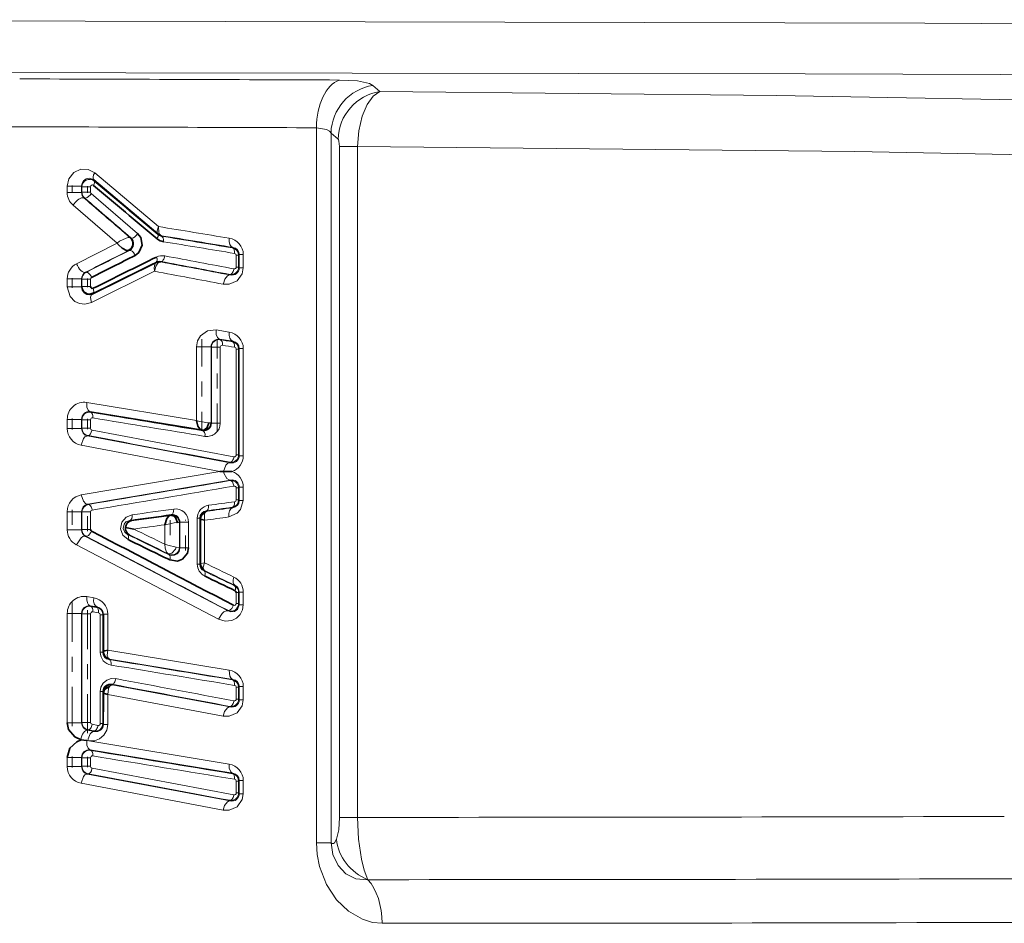
# Model space of a CAD drawing. Extents: x 0 to 210, y 0 to 297.
# Drawn here: x 91 to 98, y 180 to 186 of the extents above; entities that cross this region are included whole.
import ezdxf

# ---------------------------------------------------------------- set-up
doc = ezdxf.new("R2010")
doc.units = 0
doc.linetypes.add('DASHDOT', pattern=[18.5, 12, -3, 0.5, -3])

msp = doc.modelspace()

# ---------------------------------------------------------------- linework, layer by layer
at = {"color": 7, "lineweight": 13}
for p, q in [((93.741417, 185.167862), (93.694611, 185.208588)), ((93.318695, 184.926239), (93.318695, 180.16748)), ((93.41597, 184.891129), (93.462784, 184.850418)), ((93.41597, 184.891129), (93.41597, 180.16748)), ((93.592758, 184.801331), (93.472977, 184.801331)), ((93.472977, 180.336472), (93.472977, 184.801331)), ((93.592758, 180.336472), (93.592758, 184.801331)), ((91.839874, 184.571503), (91.836075, 184.579773)), ((92.267319, 184.269073), (91.843269, 184.627213)), ((91.660034, 184.496399), (91.660034, 184.537445)), ((91.755554, 184.537445), (91.660042, 184.537445)), ((91.757561, 184.533081), (91.755554, 184.537445)), ((91.755554, 184.496399), (91.755554, 184.537445)), ((91.757561, 184.533081), (91.814903, 184.533081)), ((91.757561, 184.533081), (91.757561, 184.49733)), ((91.814903, 184.533081), (91.814903, 184.49733)), ((91.755554, 184.496399), (91.660042, 184.496399)), ((91.757561, 184.49733), (91.755554, 184.496399)), ((91.814903, 184.49733), (91.757561, 184.49733)), ((91.775208, 184.459137), (91.77282, 184.458038)), ((91.81929, 184.487762), (91.81205, 184.477859)), ((92.128792, 184.221741), (91.81929, 184.487762)), ((91.699326, 184.410324), (91.991463, 184.158218)), ((92.079933, 184.193665), (92.084244, 184.193115)), ((92.128792, 184.221741), (92.121414, 184.211548)), ((92.263474, 184.219635), (92.262054, 184.215698)), ((92.287598, 184.208038), (92.286125, 184.204865)), ((91.991463, 184.158218), (91.721901, 184.021484)), ((91.991463, 184.158218), (92.008972, 184.170715)), ((92.000702, 184.147171), (91.991463, 184.158218)), ((92.75956, 184.127045), (92.763031, 184.129944)), ((92.069702, 184.110641), (92.074432, 184.110092)), ((92.111679, 184.07547), (92.108032, 184.084229)), ((92.784813, 183.999054), (92.784813, 184.077911)), ((92.784813, 184.077911), (92.800995, 184.077911)), ((92.800995, 184.077911), (92.805489, 184.08168)), ((92.800995, 183.999054), (92.800995, 184.077911)), ((92.805489, 184.08168), (92.805489, 183.993698)), ((92.805489, 184.08168), (92.831985, 184.08168)), ((92.831985, 184.08168), (92.831985, 183.993698)), ((92.251549, 184.028503), (92.251488, 184.032562)), ((92.283203, 184.033432), (92.282799, 184.036514)), ((92.800995, 183.999054), (92.784813, 183.999054)), ((92.800995, 183.999054), (92.805489, 183.993698)), ((92.805489, 183.993698), (92.831985, 183.993698)), ((91.785347, 183.963821), (91.782745, 183.965439)), ((91.821808, 183.930206), (91.818565, 183.937759)), ((91.821037, 183.763397), (92.242004, 183.971085)), ((92.242531, 183.976166), (92.242004, 183.971085)), ((92.742142, 183.950043), (92.745186, 183.946411)), ((92.769943, 183.986969), (92.76947, 183.983841)), ((91.755554, 183.920197), (91.660042, 183.920197)), ((91.660042, 183.866684), (91.660042, 183.920197)), ((91.755554, 183.866684), (91.660042, 183.866684)), ((91.757561, 183.918945), (91.755554, 183.920197)), ((91.755554, 183.866684), (91.755554, 183.920197)), ((91.757561, 183.869934), (91.755554, 183.866684)), ((91.757561, 183.918945), (91.814903, 183.918945)), ((91.757561, 183.918945), (91.757561, 183.869934)), ((91.814903, 183.869934), (91.757561, 183.869934)), ((91.814903, 183.918945), (91.814903, 183.869934)), ((92.699471, 183.890106), (92.698677, 183.884872)), ((91.829887, 183.824997), (91.826309, 183.819168)), ((92.738121, 183.566483), (92.650505, 183.580902)), ((92.52037, 182.977341), (92.52037, 183.468262)), ((92.61808, 183.468262), (92.520386, 183.468262)), ((92.620071, 183.465897), (92.61808, 183.468262)), ((92.61808, 182.962418), (92.61808, 183.468262)), ((92.620071, 183.465897), (92.620071, 182.960052)), ((92.620071, 183.465881), (92.678711, 183.465881)), ((92.678566, 183.515335), (92.675194, 183.519348)), ((92.675194, 183.519348), (92.763046, 183.504944)), ((92.678711, 183.465881), (92.678711, 182.960052)), ((92.75956, 183.502045), (92.763031, 183.504944)), ((92.784813, 182.749054), (92.784813, 183.452911)), ((92.784813, 183.452911), (92.800995, 183.452911)), ((92.800995, 183.452911), (92.805489, 183.45668)), ((92.800995, 182.749054), (92.800995, 183.452911)), ((92.805489, 183.45668), (92.805489, 182.743698)), ((92.805489, 183.45668), (92.831985, 183.45668)), ((92.831985, 183.45668), (92.831985, 182.743698)), ((92.52037, 182.977341), (91.790298, 183.097855)), ((91.816078, 183.03241), (91.812798, 183.036316)), ((91.755554, 182.985382), (91.660042, 182.985382)), ((91.660042, 182.925003), (91.660042, 182.985382)), ((91.757561, 182.982986), (91.755554, 182.985382)), ((91.755554, 182.925003), (91.755554, 182.985382)), ((91.757561, 182.982986), (91.814903, 182.982986)), ((91.757561, 182.982986), (91.757561, 182.926682)), ((91.814903, 182.982986), (91.814903, 182.926682)), ((92.60289, 182.963089), (92.61808, 182.962418)), ((92.61808, 182.962418), (92.620071, 182.960052)), ((92.678711, 182.960052), (92.620071, 182.960052)), ((91.755554, 182.925003), (91.660042, 182.925003)), ((91.757561, 182.926682), (91.755554, 182.925003)), ((91.814903, 182.926682), (91.757561, 182.926682)), ((91.798759, 182.877365), (91.79586, 182.874924)), ((92.745186, 182.696411), (91.79586, 182.874924)), ((91.825134, 182.914291), (91.824692, 182.911423)), ((92.769943, 182.736969), (91.825134, 182.914291)), ((92.557999, 182.913544), (92.562599, 182.909378)), ((91.751755, 182.813385), (92.676346, 182.639099)), ((92.800995, 182.749054), (92.784813, 182.749054)), ((92.800995, 182.749054), (92.805489, 182.743698)), ((92.805489, 182.743698), (92.831985, 182.743698)), ((92.742142, 182.700043), (92.745186, 182.696411)), ((92.676346, 182.639099), (91.753815, 182.483093)), ((91.796768, 182.421356), (92.74614, 182.581512)), ((92.743073, 182.577927), (92.74614, 182.581512)), ((92.77018, 182.540878), (92.769806, 182.543625)), ((92.784813, 182.449875), (92.784813, 182.528748)), ((92.784813, 182.528748), (92.800995, 182.528748)), ((92.800995, 182.528748), (92.805489, 182.533997)), ((92.800995, 182.449875), (92.800995, 182.528748)), ((92.805489, 182.533997), (92.805489, 182.445999)), ((92.805489, 182.533997), (92.831985, 182.533997)), ((92.831985, 182.533997), (92.831985, 182.445999)), ((91.799683, 182.418854), (91.796768, 182.421356)), ((92.800995, 182.449875), (92.784813, 182.449875)), ((92.800995, 182.449875), (92.805489, 182.445999)), ((92.805489, 182.445999), (92.831985, 182.445999)), ((91.660034, 182.251129), (91.660034, 182.371094)), ((91.755554, 182.371094), (91.660042, 182.371094)), ((91.757561, 182.36937), (91.755554, 182.371094)), ((91.755554, 182.251129), (91.755554, 182.371094)), ((91.757561, 182.36937), (91.814903, 182.36937)), ((91.757561, 182.36937), (91.757561, 182.252365)), ((91.814903, 182.36937), (91.814903, 182.252365)), ((91.825363, 182.381821), (91.82502, 182.384323)), ((92.34906, 182.347626), (92.353523, 182.351578)), ((92.589485, 182.37384), (92.586067, 182.376785)), ((92.758293, 182.400543), (92.761734, 182.397583)), ((92.088547, 182.311508), (92.077316, 182.313309)), ((92.310623, 182.153946), (92.310623, 182.283951)), ((92.407791, 182.298492), (92.393684, 182.297928)), ((92.407791, 182.298492), (92.409782, 182.300797)), ((92.407791, 182.133636), (92.407791, 182.298492)), ((92.409782, 182.300797), (92.409782, 182.130402)), ((92.409782, 182.300797), (92.468109, 182.300797)), ((92.468109, 182.300797), (92.468109, 182.130402)), ((92.526031, 182.32811), (92.542603, 182.32811)), ((92.526031, 182.021072), (92.526031, 182.32811)), ((92.546997, 182.323578), (92.542603, 182.32811)), ((92.542603, 182.021072), (92.542603, 182.32811)), ((92.574188, 182.313522), (92.574188, 182.031509)), ((91.755554, 182.251129), (91.660042, 182.251129)), ((91.757561, 182.252365), (91.755554, 182.251129)), ((91.814903, 182.252365), (91.757561, 182.252365)), ((91.822029, 182.242172), (91.818245, 182.233444)), ((92.073662, 182.217392), (92.061287, 182.21936)), ((91.784775, 182.207779), (91.782181, 182.206192)), ((92.730774, 181.71048), (91.782181, 182.206177)), ((91.720627, 182.150513), (92.666824, 181.6548)), ((92.331047, 182.091309), (92.335342, 182.088959)), ((92.335342, 182.088959), (92.338791, 182.083389)), ((92.386253, 182.135986), (92.407791, 182.133636)), ((92.407791, 182.133636), (92.409782, 182.130402)), ((92.468109, 182.130402), (92.409782, 182.130402)), ((92.547012, 182.024155), (92.542603, 182.021072)), ((92.542603, 182.021072), (92.526031, 182.021072)), ((92.574493, 181.97908), (92.570717, 181.976761)), ((92.773376, 181.877579), (92.777184, 181.879929)), ((92.784813, 181.759064), (92.784813, 181.832962)), ((92.784813, 181.832962), (92.800995, 181.832962)), ((92.800995, 181.832962), (92.805489, 181.835739)), ((92.800995, 181.759064), (92.800995, 181.832962)), ((92.805489, 181.835739), (92.805489, 181.751724)), ((92.805489, 181.835739), (92.831985, 181.835739)), ((92.831985, 181.835739), (92.831985, 181.751724)), ((91.836288, 181.798584), (91.790298, 181.806183)), ((91.816078, 181.740753), (91.812798, 181.744659)), ((91.812798, 181.744644), (91.85891, 181.73703)), ((91.855553, 181.734222), (91.816071, 181.740753)), ((91.868973, 181.697296), (91.829437, 181.703827)), ((91.855553, 181.734222), (91.85891, 181.737045)), ((92.728081, 181.71489), (92.730782, 181.71048)), ((92.766388, 181.748291), (92.762779, 181.739914)), ((92.800995, 181.759064), (92.784813, 181.759064)), ((92.800995, 181.759064), (92.805489, 181.751724)), ((92.805489, 181.751724), (92.831985, 181.751724)), ((91.755554, 181.69371), (91.660042, 181.69371)), ((91.660042, 180.966675), (91.660042, 181.69371)), ((91.757561, 181.69133), (91.755554, 181.69371)), ((91.755554, 180.966675), (91.755554, 181.69371)), ((91.757561, 181.69133), (91.814903, 181.69133)), ((91.757561, 181.69133), (91.757561, 180.968353)), ((91.814903, 181.69133), (91.814903, 180.968353)), ((91.879433, 181.435654), (91.879433, 181.685089)), ((91.879433, 181.685089), (91.89698, 181.685089)), ((91.89698, 181.685089), (91.901268, 181.68869)), ((91.89698, 181.435654), (91.89698, 181.685089)), ((91.901268, 181.68869), (91.930046, 181.68869)), ((91.930054, 181.68869), (91.930054, 181.449768)), ((91.89698, 181.435654), (91.879433, 181.435654)), ((91.901207, 181.439804), (91.89698, 181.435654)), ((92.738121, 181.316483), (91.930069, 181.449768)), ((91.942459, 181.389923), (91.939102, 181.3871)), ((91.942459, 181.389923), (92.763031, 181.254944)), ((92.75956, 181.252045), (92.763031, 181.254944)), ((91.879433, 181.174866), (91.89698, 181.174866)), ((91.879433, 180.960678), (91.879433, 181.174866)), ((91.901215, 181.168579), (91.89698, 181.174866)), ((91.89698, 180.960678), (91.89698, 181.174866)), ((91.959778, 181.219177), (91.956802, 181.222733)), ((92.745186, 181.071411), (91.959778, 181.219177)), ((92.784813, 181.124054), (92.784813, 181.202911)), ((92.784813, 181.202911), (92.800995, 181.202911)), ((92.800995, 181.202911), (92.805489, 181.20668)), ((92.800995, 181.124054), (92.800995, 181.202911)), ((92.805489, 181.20668), (92.805489, 181.118698)), ((92.805489, 181.20668), (92.831985, 181.20668)), ((92.831985, 181.20668), (92.831985, 181.118698)), ((91.930069, 181.154816), (92.698662, 181.009872)), ((91.930069, 181.154816), (91.930069, 180.955582)), ((92.769943, 181.111969), (92.76947, 181.108841)), ((92.800995, 181.124054), (92.784813, 181.124054)), ((92.800995, 181.124054), (92.805489, 181.118698)), ((92.805489, 181.118698), (92.831985, 181.118698)), ((91.901245, 181.038498), (91.901268, 180.955582)), ((92.742142, 181.075043), (92.745186, 181.071411)), ((91.755554, 180.966675), (91.660042, 180.966675)), ((91.757561, 180.968353), (91.755554, 180.966675)), ((91.814903, 180.968353), (91.757561, 180.968353)), ((91.84111, 180.908112), (91.79586, 180.916595)), ((91.798759, 180.919022), (91.795906, 180.91658)), ((91.798759, 180.919022), (91.83815, 180.911652)), ((91.864578, 180.948563), (91.825134, 180.955963)), ((91.83815, 180.911652), (91.84111, 180.908112)), ((91.89698, 180.960678), (91.879433, 180.960678)), ((91.89698, 180.960678), (91.901268, 180.955582)), ((91.901268, 180.955582), (91.930046, 180.955582)), ((92.738121, 180.691483), (91.790298, 180.847855)), ((91.816078, 180.78241), (91.812798, 180.786316)), ((91.812798, 180.786316), (92.763031, 180.629944)), ((91.755554, 180.735382), (91.660042, 180.735382)), ((91.660042, 180.675003), (91.660042, 180.735382)), ((91.757561, 180.732986), (91.755554, 180.735382)), ((91.755554, 180.675003), (91.755554, 180.735382)), ((91.757561, 180.732986), (91.814903, 180.732986)), ((91.757561, 180.732986), (91.757561, 180.676682)), ((91.814903, 180.732986), (91.814903, 180.676682)), ((91.755554, 180.675003), (91.660042, 180.675003)), ((91.757561, 180.676682), (91.755554, 180.675003)), ((91.814903, 180.676682), (91.757561, 180.676682)), ((91.825134, 180.664291), (91.824692, 180.661423)), ((92.769943, 180.486969), (91.825134, 180.664291)), ((91.798759, 180.627365), (91.79586, 180.624924)), ((92.745186, 180.446411), (91.79586, 180.624924)), ((92.75956, 180.627045), (92.763031, 180.629944)), ((92.800995, 180.577911), (92.805489, 180.58168)), ((92.805489, 180.58168), (92.805489, 180.493698)), ((92.805489, 180.58168), (92.831985, 180.58168)), ((92.831985, 180.58168), (92.831985, 180.493698)), ((91.751755, 180.563385), (92.698677, 180.384872)), ((92.784813, 180.499054), (92.784813, 180.577911)), ((92.784813, 180.577911), (92.800995, 180.577911)), ((92.800995, 180.499054), (92.800995, 180.577911)), ((92.742142, 180.450043), (92.745186, 180.446411)), ((92.769943, 180.486969), (92.76947, 180.483841)), ((92.800995, 180.499054), (92.784813, 180.499054)), ((92.800995, 180.499054), (92.805489, 180.493698)), ((92.805489, 180.493698), (92.831985, 180.493698)), ((93.472977, 180.336472), (93.592758, 180.336472)), ((93.41597, 180.16748), (93.318695, 180.16748))]:
    msp.add_line(p, q, dxfattribs=at)
at = {"color": 7, "lineweight": 35}
for p, q in [((91.836075, 184.579773), (92.263481, 184.219635)), ((92.251549, 184.028503), (91.826309, 183.819168)), ((92.252052, 184.028748), (92.260048, 184.031998)), ((91.812798, 183.036316), (92.468803, 182.928238)), ((92.468803, 182.928238), (92.558006, 182.913589)), ((92.676346, 182.639099), (92.700317, 182.638916)), ((92.756302, 182.638794), (92.700317, 182.638916)), ((92.320808, 182.343704), (92.088547, 182.311508)), ((92.34906, 182.347626), (92.320808, 182.343704)), ((92.546997, 182.324326), (92.547897, 182.334045)), ((92.547035, 182.323578), (92.547028, 182.024155)), ((92.548561, 182.333145), (92.551476, 182.340561)), ((92.104111, 182.255325), (92.04821, 182.264755)), ((91.901268, 181.68869), (91.90126, 181.60051)), ((91.90126, 181.60051), (91.901299, 181.439804)), ((91.901215, 181.168579), (91.901245, 181.038498))]:
    msp.add_line(p, q, dxfattribs=at)
at = {"color": 7, "linetype": 'DASHDOT', "lineweight": 13, "ltscale": 0.001235}
msp.add_line((91.693062, 184.54155), (91.693062, 184.492157), dxfattribs=at)
at = {"color": 7, "linetype": 'DASHDOT', "lineweight": 13, "ltscale": 0.001073}
msp.add_line((91.795052, 184.493744), (91.795052, 184.536652), dxfattribs=at)
at = {"color": 7, "linetype": 'DASHDOT', "lineweight": 13, "ltscale": 0.001609}
msp.add_line((91.693062, 183.925552), (91.693062, 183.861191), dxfattribs=at)
at = {"color": 7, "linetype": 'DASHDOT', "lineweight": 13, "ltscale": 0.00147}
msp.add_line((91.795052, 183.865036), (91.795052, 183.923843), dxfattribs=at)
at = {"color": 7, "linetype": 'DASHDOT', "lineweight": 13, "ltscale": 0.015175}
for p, q in [((92.555595, 183.518845), (92.555595, 182.911835)), ((92.657562, 182.90947), (92.657562, 183.516479))]:
    msp.add_line(p, q, dxfattribs=at)
at = {"color": 7, "linetype": 'DASHDOT', "lineweight": 13, "ltscale": 0.001815}
for p, q in [((91.693062, 182.99144), (91.693062, 182.918823)), ((91.693062, 180.74144), (91.693062, 180.668823))]:
    msp.add_line(p, q, dxfattribs=at)
at = {"color": 7, "linetype": 'DASHDOT', "lineweight": 13, "ltscale": 0.001689}
for p, q in [((91.795052, 182.921051), (91.795052, 182.988617)), ((91.795052, 180.671051), (91.795052, 180.738617))]:
    msp.add_line(p, q, dxfattribs=at)
at = {"color": 7, "linetype": 'DASHDOT', "lineweight": 13, "ltscale": 0.003603}
msp.add_line((91.693062, 182.383102), (91.693062, 182.238998), dxfattribs=at)
at = {"color": 7, "linetype": 'DASHDOT', "lineweight": 13, "ltscale": 0.00351}
msp.add_line((91.795052, 182.240662), (91.795052, 182.381073), dxfattribs=at)
at = {"color": 7, "linetype": 'DASHDOT', "lineweight": 13, "ltscale": 0.004945}
msp.add_line((92.345299, 182.314972), (92.345299, 182.117157), dxfattribs=at)
at = {"color": 7, "linetype": 'DASHDOT', "lineweight": 13, "ltscale": 0.005112}
msp.add_line((92.447281, 182.113358), (92.447281, 182.317841), dxfattribs=at)
at = {"color": 7, "linetype": 'DASHDOT', "lineweight": 13, "ltscale": 0.021815}
msp.add_line((91.693062, 181.766434), (91.693062, 180.893829), dxfattribs=at)
at = {"color": 7, "linetype": 'DASHDOT', "lineweight": 13, "ltscale": 0.021689}
msp.add_line((91.795052, 180.896057), (91.795052, 181.763626), dxfattribs=at)
at = {"color": 7, "lineweight": 13}
for points in [[(69.711296, 185.642838), (82.849632, 185.645508), (90.844566, 185.638596), (97.370087, 185.622635), (100.030975, 185.6064)], [(69.690262, 185.298813), (83.225403, 185.300934), (89.032509, 185.297379), (96.571396, 185.285385), (99.825058, 185.273041)], [(93.694794, 185.208618), (93.672745, 185.221008), (93.593407, 185.23764), (93.471992, 185.24382)], [(93.592758, 184.801331), (93.60054, 184.905487), (93.622818, 185.002548), (93.656662, 185.081528), (93.697517, 185.136658), (93.741417, 185.167862)], [(93.741417, 185.167862), (96.382156, 185.141342), (98.606224, 185.101105), (99.550095, 185.073288)], [(93.318695, 184.926239), (93.385498, 184.915695), (93.406952, 184.902878), (93.41597, 184.891144)], [(93.462784, 184.850418), (93.464935, 184.847763), (93.468864, 184.837952), (93.472977, 184.801331)], [(93.592751, 184.801331), (96.90403, 184.767471), (98.390228, 184.740356), (99.322105, 184.715195)], [(91.660042, 184.537445), (91.67141, 184.58725), (91.703438, 184.627747), (91.749893, 184.649948), (91.800247, 184.649353), (91.843269, 184.627213)], [(91.755554, 184.537445), (91.759109, 184.556427), (91.768646, 184.572311), (91.786514, 184.585739), (91.80722, 184.590195), (91.836075, 184.579773)], [(91.81205, 184.477859), (91.792854, 184.461395), (91.783348, 184.457718), (91.777451, 184.457947), (91.775208, 184.459137)], [(92.267319, 184.269073), (92.257805, 184.241104), (92.258133, 184.229248), (92.263481, 184.219635)], [(92.267319, 184.269073), (92.269554, 184.228516), (92.275894, 184.216278), (92.280167, 184.211899)], [(92.008972, 184.170715), (92.052612, 184.192429), (92.066246, 184.195557), (92.076553, 184.195251), (92.079933, 184.193665)], [(92.251556, 184.028488), (92.247864, 184.026047), (92.242157, 184.018463), (92.238068, 183.994354), (92.242012, 183.971085)], [(92.2724, 184.031174), (92.263985, 184.025238), (92.250381, 184.004974), (92.242531, 183.976166)], [(92.831985, 183.993698), (92.824921, 183.954605), (92.790253, 183.90715), (92.737419, 183.88443), (92.698669, 183.884872)], [(92.745186, 183.946411), (92.738853, 183.946365), (92.726868, 183.941193), (92.708855, 183.918808), (92.699471, 183.890106)], [(91.821037, 183.763397), (91.77623, 183.75206), (91.742638, 183.756653), (91.711487, 183.770859), (91.679176, 183.803253), (91.660042, 183.866684)], [(91.826309, 183.819168), (91.808212, 183.814697), (91.789795, 183.817535), (91.772934, 183.827667), (91.760468, 183.844559), (91.755554, 183.866684)], [(92.520386, 183.468262), (92.527184, 183.507141), (92.546822, 183.541397), (92.593666, 183.575119), (92.650505, 183.580902)], [(92.675194, 183.519348), (92.669304, 183.521545), (92.659782, 183.530502), (92.651764, 183.550232), (92.650505, 183.580902)], [(91.812798, 183.036316), (91.807281, 183.038452), (91.798454, 183.047272), (91.791138, 183.066772), (91.790298, 183.09787)], [(91.79586, 182.874924), (91.78968, 182.874741), (91.778053, 182.869003), (91.768501, 182.858673), (91.751755, 182.813385)], [(91.824692, 182.911423), (91.815857, 182.888184), (91.808426, 182.880188), (91.801918, 182.87738), (91.798759, 182.877365)], [(92.745186, 182.696411), (92.738808, 182.69635), (92.726723, 182.691086), (92.716751, 182.681335), (92.700317, 182.638916)], [(92.74614, 182.581512), (92.737747, 182.582138), (92.722794, 182.591476), (92.703217, 182.627899), (92.700317, 182.638916)], [(92.769806, 182.543625), (92.759689, 182.568848), (92.750793, 182.576523), (92.743073, 182.577927)], [(91.796768, 182.421356), (91.783875, 182.424255), (91.768036, 182.440567), (91.753815, 182.483093)], [(92.831985, 182.445999), (92.813324, 182.384705), (92.791885, 182.360703), (92.735252, 182.335785)], [(92.064667, 182.185867), (92.03051, 182.214691), (92.014816, 182.257187), (92.023224, 182.301544), (92.052605, 182.335342), (92.092018, 182.350388)], [(92.576843, 182.363098), (92.573189, 182.353958), (92.574188, 182.313522)], [(92.061287, 182.21936), (92.042404, 182.234375), (92.032013, 182.259933), (92.038208, 182.288025), (92.050903, 182.30246), (92.077316, 182.313309)], [(91.818245, 182.233444), (91.801285, 182.212006), (91.79155, 182.207169), (91.784775, 182.207779)], [(91.782181, 182.206177), (91.776733, 182.207611), (91.764893, 182.205307), (91.752014, 182.197067), (91.720634, 182.150513)], [(92.331047, 182.091309), (92.319969, 182.102402), (92.311333, 182.12886), (92.310608, 182.153946)], [(92.386253, 182.135986), (92.37999, 182.120865), (92.356979, 182.095093), (92.34272, 182.089661), (92.331009, 182.091324)], [(92.409782, 182.130402), (92.404091, 182.106796), (92.390869, 182.090271), (92.373795, 182.080978), (92.356171, 182.078842), (92.338791, 182.083389)], [(92.547028, 182.024155), (92.547134, 182.024597), (92.547356, 182.024887), (92.548141, 182.025482), (92.550148, 182.026382), (92.574181, 182.031509)], [(92.574188, 182.031509), (92.565941, 182.00264), (92.568024, 181.986954)], [(92.831985, 181.751724), (92.826622, 181.717346), (92.810768, 181.68692), (92.786545, 181.662659), (92.756424, 181.647095), (92.711838, 181.642197), (92.666824, 181.6548)], [(92.730774, 181.71048), (92.726425, 181.711884), (92.716972, 181.711533), (92.702835, 181.704956), (92.690384, 181.694122), (92.666824, 181.6548)], [(92.805496, 181.751724), (92.793678, 181.720306), (92.773361, 181.706757), (92.749664, 181.704361), (92.730774, 181.71048)], [(91.930069, 181.449768), (91.92662, 181.416962), (91.93148, 181.39949)], [(92.763031, 181.254944), (92.757591, 181.256882), (92.748665, 181.264557), (92.74263, 181.275299), (92.738121, 181.316483)], [(91.879433, 181.174866), (91.884537, 181.204193), (91.899178, 181.229538), (91.923203, 181.249832), (91.952553, 181.259918), (91.983414, 181.259659)], [(91.941803, 181.20816), (91.934219, 181.19252), (91.930069, 181.154816)], [(91.959778, 181.219177), (91.951462, 181.217377), (91.941803, 181.20816)], [(92.831985, 181.118698), (92.824921, 181.079605), (92.790253, 181.03215), (92.737411, 181.00943), (92.698662, 181.009872)], [(92.745186, 181.071411), (92.738541, 181.071304), (92.726067, 181.065613), (92.707588, 181.041199), (92.698677, 181.009872)], [(91.930054, 180.955582), (91.923447, 180.917755), (91.904213, 180.88443), (91.875252, 180.860336), (91.840942, 180.846542), (91.806419, 180.845184)], [(91.812798, 180.786316), (91.807281, 180.788452), (91.798462, 180.797272), (91.791138, 180.816772), (91.790298, 180.847855)], [(92.763031, 180.629944), (92.757591, 180.631882), (92.748657, 180.639572), (92.738853, 180.663727), (92.738121, 180.691498)], [(91.79586, 180.624924), (91.78968, 180.624741), (91.778053, 180.619003), (91.768501, 180.608673), (91.751755, 180.563385)], [(92.831985, 180.493698), (92.824921, 180.454605), (92.79026, 180.40715), (92.737427, 180.38443), (92.698677, 180.384872)], [(92.745186, 180.446411), (92.738541, 180.446304), (92.726067, 180.440613), (92.707588, 180.416199), (92.698677, 180.384872)], [(93.472977, 180.336472), (93.467529, 180.253296), (93.452965, 180.19133)], [(93.592758, 180.336472), (93.59948, 180.192368), (93.619209, 180.058609), (93.63784, 179.98465), (93.661667, 179.921814)], [(93.452965, 180.19133), (93.439301, 180.167313), (93.432541, 180.16246), (93.423927, 180.162003), (93.41597, 180.16748)], [(93.756493, 179.631546), (93.691742, 179.637512), (93.626045, 179.658173), (93.532997, 179.711441), (93.452248, 179.787994), (93.385544, 179.889038), (93.339485, 180.008865), (93.323212, 180.088455), (93.318703, 180.16748)], [(93.661667, 179.921814), (93.581711, 179.927063), (93.514854, 179.96051), (93.463326, 180.015976), (93.428749, 180.089325), (93.41597, 180.16748)]]:
    msp.add_lwpolyline(points, dxfattribs=at)
at = {"color": 7, "lineweight": 35}
for points in [[(92.128792, 184.221741), (92.149391, 184.195557), (92.158539, 184.14447), (92.137436, 184.096542), (92.111679, 184.07547)], [(92.069695, 184.110641), (92.065918, 184.109711), (92.054901, 184.110458), (92.025375, 184.125748), (92.000702, 184.147171)], [(92.556839, 182.913773), (92.541855, 182.922165), (92.529854, 182.939819), (92.52037, 182.977341)], [(92.557999, 182.913544), (92.574059, 182.916229), (92.590782, 182.930588), (92.60289, 182.963089)], [(92.310608, 182.283951), (92.322861, 182.325806), (92.335289, 182.3414), (92.343102, 182.346069), (92.349068, 182.34758)], [(92.34906, 182.347626), (92.372093, 182.340546), (92.383057, 182.329025), (92.393684, 182.297928)], [(92.574181, 182.313522), (92.555092, 182.31839), (92.549309, 182.32077), (92.547668, 182.322021), (92.547226, 182.322647), (92.547035, 182.323578)], [(92.468109, 182.130402), (92.460907, 182.095123), (92.426552, 182.054993), (92.393646, 182.042313), (92.342789, 182.050446)], [(91.901299, 181.439804), (91.901428, 181.440735), (91.902077, 181.441483), (91.903931, 181.442627), (91.910255, 181.444931), (91.930046, 181.449753)], [(91.901215, 181.168579), (91.908623, 181.188492), (91.941803, 181.20816)], [(91.930069, 181.154816), (91.908684, 181.16185), (91.902702, 181.165619), (91.901413, 181.167572), (91.901268, 181.168289), (91.901299, 181.168579)], [(91.752182, 180.852524), (91.709831, 180.87262), (91.66951, 180.920685), (91.660042, 180.966675)], [(91.660042, 180.735382), (91.678207, 180.796722), (91.724144, 180.839401), (91.752182, 180.852524)], [(91.752289, 180.852509), (91.770279, 180.849869), (91.79026, 180.847427)]]:
    msp.add_lwpolyline(points, dxfattribs=at)
at = {"color": 7, "lineweight": 13}
for centre, radius, start, end in [((87.250114, -1249.182861), 1434.440233, 89.751479, 89.836495), ((85.699776, -1811.417969), 1996.358714, 89.781334, 89.841849), ((91.807686, 184.533234), 0.050079, 49.944013, 180.176719), ((91.82753, 184.533264), 0.01258, 51.409734, 180.823579), ((91.77462, 184.496735), 0.114627, 180.173195, 228.931866), ((91.806671, 184.496323), 0.051108, 179.914559, 228.520334), ((91.807686, 184.497314), 0.05012, 179.990033, 229.612945), ((91.827469, 184.497299), 0.012568, 179.909041, 229.391333), ((91.817413, 184.336838), 0.139086, 139.661468, 148.100986), ((92.050316, 184.154999), 0.05107, 298.241976, 48.325402), ((92.293694, 184.25386), 0.049571, 230.340183, 261.225315), ((92.292076, 184.225769), 0.018264, 229.347156, 255.800048), ((92.720757, 184.081268), 0.111347, 0.215017, 81.046417), ((92.751114, 184.077866), 0.049889, 0.05498, 80.251123), ((92.756592, 184.081345), 0.048954, 0.399913, 82.456892), ((92.29364, 183.987228), 0.087731, 79.315702, 116.056771), ((92.772461, 184.077881), 0.012359, 0.124706, 81.240661), ((91.774048, 183.920044), 0.114085, 117.208983, 179.924449), ((92.273048, 183.98761), 0.049856, 78.728674, 115.627494), ((92.281685, 184.014343), 0.01918, 85.46488, 118.872298), ((92.751106, 183.999146), 0.049903, 259.655772, 359.895577), ((92.756523, 183.994431), 0.049129, 256.71862, 359.147784), ((92.772408, 183.999176), 0.012432, 258.593022, 359.471332), ((91.806618, 183.920349), 0.051049, 117.902807, 180.17381), ((91.807678, 183.918961), 0.05012, 116.463045, 180.009817), ((91.827492, 183.918961), 0.0126, 116.846532, 180.044938), ((92.720757, 183.456268), 0.111346, 0.214789, 81.046717), ((92.669144, 183.468964), 0.050937, 83.157471, 180.785002), ((92.670174, 183.465973), 0.050081, 80.348993, 180.099811), ((92.691353, 183.465927), 0.012633, 81.430799, 180.204272), ((92.751114, 183.452866), 0.049889, 0.055018, 80.251287), ((92.756592, 183.456345), 0.048954, 0.399942, 82.457957), ((92.772461, 183.452881), 0.012361, 0.12835, 81.232444), ((91.773102, 182.986206), 0.112962, 81.242402, 180.420024), ((91.806519, 182.986023), 0.050848, 82.881333, 180.722137), ((91.807671, 182.983047), 0.0501, 80.340647, 180.059459), ((91.827515, 182.983047), 0.0126, 81.228004, 180.268777), ((92.635078, 183.393829), 0.432029, 254.6015, 265.726772), ((92.569275, 182.959503), 0.050695, 262.41426, 0.623364), ((92.590637, 182.959473), 0.087982, 261.147389, 0.378486), ((91.773422, 182.924927), 0.113478, 179.963286, 259.006671), ((91.806564, 182.924698), 0.050966, 179.653796, 257.865456), ((91.807671, 182.926666), 0.050109, 179.97472, 259.753853), ((91.827515, 182.926651), 0.012602, 179.857568, 259.119568), ((92.751106, 182.749146), 0.049903, 259.655758, 359.89558), ((92.756516, 182.744431), 0.049134, 256.725306, 359.141604), ((92.721054, 182.744003), 0.111012, 288.517077, 359.84163), ((92.772423, 182.749146), 0.012406, 258.49774, 359.594589), ((92.721664, 182.533936), 0.110392, 0.033286, 71.719998), ((92.751106, 182.528656), 0.049904, 0.105131, 99.259089), ((92.756516, 182.533295), 0.049124, 0.824775, 102.145739), ((91.773407, 182.371185), 0.113461, 99.933802, 180.046358), ((92.772423, 182.528656), 0.012404, 0.380698, 100.400653), ((91.806564, 182.371414), 0.050961, 101.09572, 180.36138), ((91.807678, 182.3694), 0.05011, 99.176594, 180.026182), ((92.751114, 182.449936), 0.049891, 278.27667, 359.944939), ((92.756592, 182.446365), 0.048964, 276.017135, 359.573643), ((92.772438, 182.449921), 0.01238, 277.349363, 359.80492), ((91.827515, 182.3694), 0.012603, 99.811651, 180.130684), ((92.359009, 182.301315), 0.050683, 359.416968, 96.227093), ((92.380028, 182.301331), 0.088004, 359.660795, 97.426406), ((92.612679, 182.327576), 0.086773, 97.357551, 179.647758), ((92.591766, 182.32785), 0.049203, 96.641767, 179.695365), ((92.595009, 182.35495), 0.019785, 106.318943, 155.849453), ((92.426605, 181.85376), 0.445538, 94.239494, 105.090581), ((91.774567, 182.251511), 0.11459, 180.187839, 241.895169), ((91.806625, 182.250992), 0.051056, 179.834141, 241.38311), ((91.807678, 182.25235), 0.05012, 179.990771, 242.805743), ((92.433029, 182.501175), 0.368236, 250.582439, 262.70177), ((92.596786, 182.02359), 0.04977, 179.343241, 243.382853), ((92.612686, 182.021362), 0.08672, 180.197729, 244.166617), ((92.591705, 182.021179), 0.049116, 180.137104, 244.71295), ((92.582878, 181.992447), 0.015805, 200.300014, 237.868964), ((92.72023, 181.835388), 0.111812, 0.17992, 63.897178), ((92.751122, 181.832947), 0.049876, 0.029415, 63.503322), ((92.756683, 181.835587), 0.048829, 0.184028, 65.188288), ((91.773102, 181.69455), 0.112959, 81.24301, 180.420885), ((91.818192, 181.688004), 0.112006, 0.350539, 80.706267), ((91.806519, 181.694366), 0.050848, 82.881292, 180.722151), ((91.807671, 181.691376), 0.0501, 80.340776, 180.059459), ((91.827515, 181.691391), 0.0126, 81.228004, 180.268777), ((91.847084, 181.685043), 0.0499, 0.051408, 80.229663), ((91.85228, 181.688385), 0.04904, 0.356876, 82.237452), ((91.86705, 181.685059), 0.012388, 0.159699, 81.053117), ((92.751106, 181.759232), 0.049923, 242.561304, 359.81503), ((92.772423, 181.759216), 0.012426, 241.101774, 359.309985), ((91.966431, 181.436234), 0.087121, 180.388496, 260.901113), ((91.94619, 181.435883), 0.049243, 180.264678, 261.730305), ((92.720757, 181.206268), 0.111346, 0.214949, 81.046458), ((92.751152, 181.202942), 0.049812, 359.96989, 80.283054), ((92.756592, 181.206345), 0.048954, 0.399951, 82.457814), ((91.946236, 181.174362), 0.049358, 77.680028, 179.429438), ((92.772461, 181.202881), 0.012359, 0.124371, 81.242293), ((92.751106, 181.124146), 0.049903, 259.655765, 359.895577), ((92.756523, 181.119431), 0.049129, 256.718503, 359.147764), ((92.772408, 181.124176), 0.012432, 258.593022, 359.471333), ((91.806564, 180.96637), 0.050964, 179.657061, 257.91852), ((91.807671, 180.968323), 0.050109, 179.974706, 259.754318), ((91.827515, 180.968323), 0.012602, 179.857568, 259.119568), ((91.847084, 180.96077), 0.049913, 259.689643, 359.902347), ((91.852211, 180.956223), 0.049197, 257.013185, 359.240194), ((91.867035, 180.96077), 0.012415, 258.627924, 359.627995), ((91.806519, 180.736023), 0.050848, 82.881456, 180.722137), ((91.807671, 180.733047), 0.0501, 80.340653, 180.059459), ((91.82753, 180.733032), 0.012625, 81.313846, 180.153975), ((91.773422, 180.674927), 0.113478, 179.963286, 259.006665), ((91.806564, 180.674698), 0.050966, 179.653796, 257.865456), ((91.807671, 180.676666), 0.050109, 179.97472, 259.753853), ((91.827515, 180.676651), 0.012602, 179.857568, 259.119568), ((92.720749, 180.581268), 0.111348, 0.215231, 81.045877), ((92.751114, 180.577866), 0.049889, 0.05498, 80.251308), ((92.756592, 180.581345), 0.048954, 0.399977, 82.457452), ((92.772461, 180.577881), 0.012361, 0.128131, 81.233912), ((92.751106, 180.499146), 0.049903, 259.655758, 359.89558), ((92.756523, 180.494431), 0.049129, 256.718503, 359.147765), ((92.772423, 180.499146), 0.012406, 258.49774, 359.594589), ((93.317368, 1800.709961), 1620.373422, 270.009737, 270.161975), ((93.428276, 1844.50354), 1664.581682, 270.008037, 270.157836), ((93.51384, 1869.775269), 1690.143687, 270.008228, 270.156703)]:
    msp.add_arc(centre, radius, start, end, dxfattribs=at)
at = {"color": 7, "lineweight": 35}
for centre, radius, start, end in [((47.2612, 131.277008), 69.455776, 49.620737, 50.076696), ((92.047615, 184.155518), 0.050008, 296.201505, 49.688673), ((92.319374, 184.268738), 0.102705, 233.140369, 259.229062), ((92.288055, 184.250916), 0.03981, 231.84598, 258.571595), ((92.296211, 184.256897), 0.0496, 228.703096, 259.995403), ((99.552139, 168.881882), 16.91754, 116.091482, 117.189599), ((114.877686, 137.668396), 51.618886, 115.992964, 116.515309), ((92.264877, 183.999542), 0.031874, 100.117152, 114.723846), ((92.266586, 183.997192), 0.03447, 80.282009, 101.389951), ((92.274551, 183.984695), 0.049479, 93.070985, 107.049008), ((92.274582, 183.984467), 0.049717, 80.021765, 93.093429), ((91.807648, 183.869766), 0.050018, 179.804156, 296.410324), ((91.828476, 183.870621), 0.013729, 182.856175, 289.839614), ((92.568207, 182.962341), 0.049857, 258.18099, 0.078915), ((92.596741, 182.324585), 0.049752, 125.966215, 169.033699), ((92.593887, 182.318268), 0.047936, 110.815885, 152.265735), ((92.596878, 182.324448), 0.04994, 98.517856, 126.005556), ((92.097214, 182.263428), 0.048937, 100.211955, 178.457352), ((92.357918, 182.298553), 0.04986, 359.925155, 98.804793), ((92.576767, 182.323792), 0.029746, 161.647218, 180.416664), ((91.823906, 182.250854), 0.008877, 170.505373, 257.790638), ((189.338257, 367.608154), 209.45147, 242.252306, 242.543832), ((92.096519, 182.260071), 0.048481, 174.469901, 241.828083), ((103.83136, 205.98587), 26.549759, 243.69226, 244.359816), ((92.59288, 182.025635), 0.045943, 181.849228, 237.279655), ((100.113907, 197.190506), 17.009191, 243.689788, 244.450507), ((92.770149, 181.832016), 0.014775, 3.734678, 58.012041), ((91.951248, 181.439224), 0.050093, 179.675694, 259.889849), ((91.951324, 181.169846), 0.050094, 80.501115, 180.043257)]:
    msp.add_arc(centre, radius, start, end, dxfattribs=at)
at = {"color": 7, "lineweight": 13}
for centre, major_axis, ratio, start_param, end_param in [((93.512314, 184.926239), (-0.001251, -0.324997), 0.59573, 3.3578017, 4.7146714), ((93.736031, 184.891129), (0.213295, 0.245224), 0.973763, 0.85822482, 2.2735412), ((93.782845, 184.850418), (0.213295, 0.245224), 0.973763, 0.85881851, 2.27354155), ((91.876755, 184.627213), (-0.040283, -0.047791), 0.436533, 5.0649501, 6.26376776), ((91.815468, 184.543045), (0.02417, 0.028671), 0.431227, 5.06113146, 6.2638407), ((80.818031, 194.743073), (-26.380928, 22.621124), 0.017446, 2.01672137, 2.03440608), ((91.732452, 184.410324), (-0.040771, -0.047379), 0.428097, 3.16092468, 4.73164735), ((79.772354, 193.880524), (-27.182838, 23.005447), 0.017405, 4.25730314, 4.26993219), ((79.710968, 193.928375), (27.353409, -23.148727), 0.017451, 1.11622238, 1.12884869), ((78.882401, 186.998337), (-24.540447, 4.327133), 0.017452, 2.15076262, 2.17382796), ((92.108467, 184.221741), (-0.024467, -0.028412), 0.439022, 0.01943465, 1.59022146), ((92.237648, 184.187241), (0.024162, 0.028687), 0.447112, 5.00702354, 6.2636728), ((78.887505, 186.941284), (-24.758476, 4.36557), 0.017451, 2.14570179, 2.16861221), ((92.279617, 184.167938), (0.006096, 0.037003), 0.543673, 4.80168959, 6.2623929), ((78.872787, 186.943802), (24.601593, -4.337921), 0.017452, 5.29218877, 5.31542066), ((92.77388, 184.191483), (-0.010109, -0.061676), 0.567056, 4.80508748, 6.26199536), ((78.881714, 186.908417), (24.795181, -4.37204), 0.017451, 5.28729444, 5.31020477), ((92.753052, 184.090118), (0.006073, 0.037003), 0.562753, 4.80447478, 6.26207091), ((79.140953, 178.208176), (25.511169, 12.593155), 0.017447, 5.22221162, 5.23520933), ((79.094986, 178.186279), (-25.675133, -12.673981), 0.017452, 2.07915166, 2.09215156), ((92.091034, 184.076462), (0.016937, -0.033463), 0.49798, 1.55067048, 3.12146602), ((92.234589, 184.06604), (0.016556, -0.033646), 0.505753, 0.02024069, 1.32689213), ((92.289307, 184.073441), (-0.006927, -0.03685), 0.542539, 0.02077742, 1.67242896), ((78.674706, 186.099823), (-25.009266, 4.409821), 0.017452, 4.11673129, 4.13883396), ((91.755081, 184.021484), (0.028214, -0.055771), 0.487948, 4.47040915, 6.26320591), ((79.735298, 177.239456), (25.1213, 12.682007), 0.017451, 1.04045288, 1.05970281), ((78.667648, 186.059784), (24.972466, -4.403336), 0.017452, 0.97513864, 0.99724131), ((78.686989, 186.056717), (-24.817795, 4.376205), 0.017443, 4.11326887, 4.13568602), ((91.801941, 183.930206), (0.016922, -0.033463), 0.486667, 1.55081778, 3.12161347), ((78.675255, 185.990158), (24.756454, -4.365387), 0.017443, 0.97167651, 0.99389348), ((92.748657, 183.986969), (-0.00695, -0.03685), 0.560968, 0.02108351, 1.59187862), ((91.812988, 183.858459), (0.016571, -0.033646), 0.489057, 0.01998758, 1.31511335), ((91.854469, 183.763397), (-0.027611, 0.056076), 0.493868, 0.02010433, 1.33222279), ((92.77388, 183.566483), (-0.010109, -0.061676), 0.567054, 4.80509069, 6.26200329), ((92.672058, 183.478409), (0.006073, 0.037003), 0.559488, 4.80400104, 6.26216382), ((78.892792, 186.315109), (-24.748993, 4.363846), 0.017448, 2.16466756, 2.16861322), ((78.887016, 186.282333), (24.78569, -4.370316), 0.017448, 5.30626022, 5.31020578), ((92.753052, 183.465118), (0.006073, 0.037003), 0.562754, 4.80447512, 6.26207089), ((91.809563, 182.995483), (0.006111, 0.037003), 0.524744, 4.79888835, 6.26268204), ((78.878532, 185.693115), (-24.774868, 4.368469), 0.017452, 2.1233042, 2.1590349), ((78.872719, 185.660141), (24.811584, -4.374939), 0.017452, 5.26489686, 5.30062756), ((78.660728, 184.810806), (24.985001, -4.405533), 0.017452, 0.97514567, 1.020178), ((92.556091, 182.872452), (0.006081, 0.037003), 0.554812, 4.80331971, 6.26220675), ((92.748657, 182.736969), (-0.00695, -0.03685), 0.560962, 0.02108277, 1.67617813), ((78.65036, 180.73436), (-24.959755, -3.918839), 0.017452, 2.12291032, 2.16802361), ((78.656563, 180.694824), (24.996719, 3.924637), 0.017452, 5.26450295, 5.30961629), ((91.805496, 182.381821), (0.006218, -0.036987), 0.524414, 1.55029698, 3.12115627), ((78.833565, 179.980423), (-24.798355, -3.721237), 0.017451, 4.11278627, 4.12117255), ((92.752731, 182.437622), (0.005119, -0.037155), 0.564229, 0.0212536, 1.49315458), ((78.828423, 179.952133), (24.779938, 3.718491), 0.017451, 0.99082631, 1.00407204), ((92.071754, 182.350388), (0.00515, -0.03714), 0.53679, 0.02068571, 1.49646702), ((78.823395, 179.985641), (-24.816853, -3.72403), 0.017451, 4.13241897, 4.1456647), ((92.347961, 182.388657), (0.005142, -0.03714), 0.547915, 0.02086435, 1.4951153), ((78.838577, 179.947006), (24.761452, 3.715698), 0.017451, 0.97119365, 0.9795799), ((92.580505, 182.413864), (0.005127, -0.03714), 0.557287, 0.02102044, 1.49398548), ((78.818016, 179.928223), (-24.622726, -3.703674), 0.017958, 4.10768724, 4.11615031), ((92.771004, 182.335785), (-0.00853, 0.06192), 0.568425, 0.0212145, 1.49266434), ((78.823914, 179.894333), (24.563263, 3.686005), 0.017453, 0.98694069, 0.99696665), ((78.826393, 179.872543), (24.561188, 3.694412), 0.017958, 0.9660946, 0.97402976), ((92.044441, 182.185867), (0.016502, 0.033676), 0.498526, 4.95207451, 6.2630595), ((79.764725, 188.875671), (-25.04409, 12.590057), 0.017452, 2.09278135, 2.10554628), ((79.759392, 188.928696), (-24.787994, 12.46138), 0.017456, 2.10085134, 2.11048726), ((79.166954, 188.145447), (25.642395, -13.06897), 0.017449, 1.0224621, 1.06524693), ((79.738647, 188.887451), (24.841904, -12.488419), 0.017452, 5.240749, 5.25272625), ((92.357803, 182.133636), (0.042564, 0.026245), 0.999447, 3.69433369, 5.73044913), ((92.321945, 182.049881), (0.016495, 0.033676), 0.509548, 4.97340785, 6.26289271), ((79.845886, 188.896088), (-24.622803, 12.382385), 0.017665, 2.12291449, 2.13220571), ((79.853287, 188.834763), (-24.869286, 12.502136), 0.017452, 2.1163257, 2.12583483), ((92.553879, 181.943253), (0.016487, 0.033676), 0.518792, 4.96109002, 6.26277605), ((79.825455, 188.855453), (24.676544, -12.409409), 0.017665, 5.26417695, 5.27379837), ((92.805252, 181.93576), (-0.027458, -0.056152), 0.532297, 4.96705007, 6.26257951), ((92.756531, 181.844086), (0.016479, 0.033691), 0.526896, 4.97847258, 6.26265923), ((91.823654, 181.806198), (-0.010185, -0.061661), 0.529472, 4.79942313, 6.26254582), ((91.869766, 181.798584), (-0.010185, -0.061661), 0.529472, 4.79972221, 6.26255994), ((91.80954, 181.703827), (0.006111, 0.037003), 0.525544, 4.79888555, 6.26277152), ((91.849075, 181.697296), (0.006111, 0.037003), 0.525544, 4.79914567, 6.26283824), ((92.74511, 181.748291), (-0.017387, -0.033234), 0.521232, 0.02048538, 1.59127669), ((78.883408, 184.067123), (-24.765869, 4.366882), 0.017452, 2.12913095, 2.16861023), ((91.932587, 181.350174), (0.006111, 0.037003), 0.529694, 4.79962515, 6.26259887), ((78.877602, 184.03418), (24.802582, -4.373352), 0.017452, 5.27072361, 5.31020279), ((91.96331, 181.259659), (-0.006912, -0.03685), 0.529469, 0.02057414, 1.66979162), ((78.669762, 183.225555), (-25.018211, 4.411392), 0.017452, 4.11673587, 4.15431983), ((92.753052, 181.215118), (0.006073, 0.037003), 0.562751, 4.80447364, 6.26207094), ((78.662704, 183.185516), (24.981415, -4.404907), 0.017452, 0.97514323, 1.01272719), ((92.748657, 181.111969), (-0.00695, -0.03685), 0.560964, 0.02108352, 1.59187839), ((91.785011, 180.855057), (0.01152, 0.061432), 0.526436, 0.02059857, 1.6998656), ((91.830261, 180.846573), (0.01152, 0.061432), 0.526436, 0.0205977, 1.66860894), ((91.805244, 180.955963), (-0.006905, -0.03685), 0.523927, 0.0204882, 1.6685358), ((91.844688, 180.948563), (-0.006905, -0.03685), 0.523927, 0.02042627, 1.66882935), ((91.809563, 180.745483), (0.006111, 0.037003), 0.52474, 4.79888878, 6.26269423), ((78.881554, 183.44252), (-24.769241, 4.367477), 0.017452, 2.12330035, 2.16860859), ((78.87574, 183.409531), (24.805954, -4.373962), 0.017452, 5.264893, 5.31020116), ((91.805267, 180.664291), (-0.006905, -0.036865), 0.523138, 0.02053219, 1.59127083), ((78.660728, 182.560806), (24.985001, -4.405533), 0.017452, 0.9751457, 1.02017799), ((92.753052, 180.590118), (0.006073, 0.037003), 0.56275, 4.80447331, 6.26207095), ((92.748657, 180.486969), (-0.00695, -0.03685), 0.560962, 0.02108349, 1.5918786), ((93.773026, 180.19133), (0.303421, -0.11644), 0.89723, 3.54575846, 4.68961079), ((93.541786, 179.631546), (0.000153, -0.350006), 0.613433, 1.57052022, 2.54836588)]:
    msp.add_ellipse(centre, major_axis=major_axis, ratio=ratio, start_param=start_param, end_param=end_param, dxfattribs=at)

doc.saveas('drawing.dxf')
